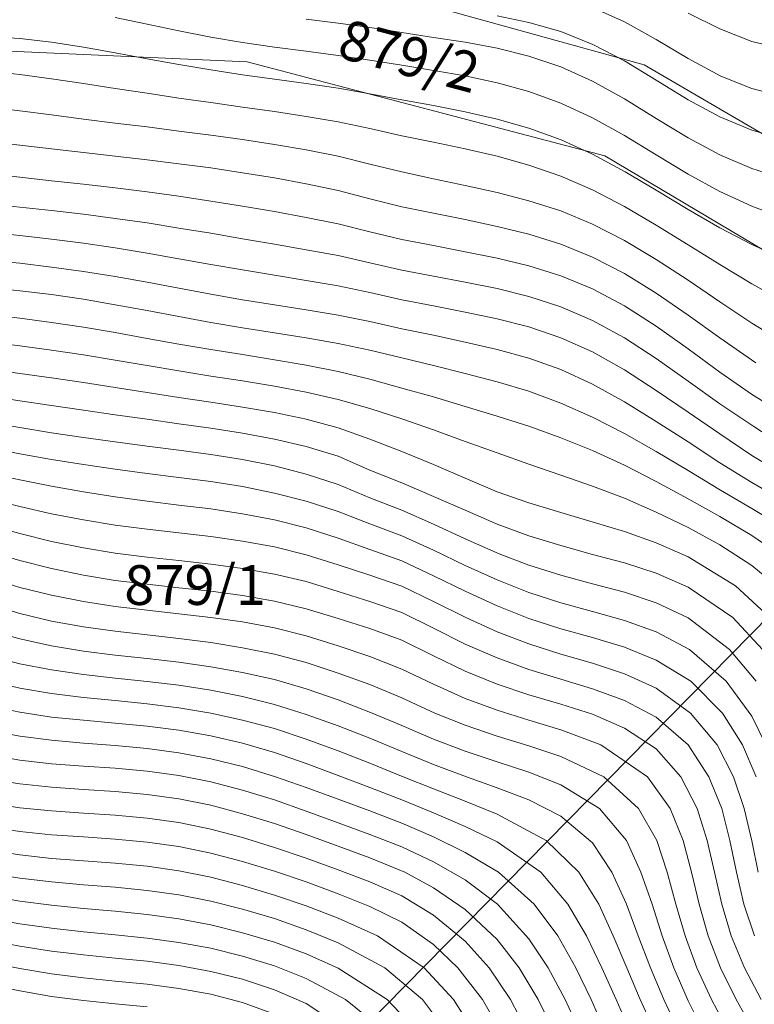
# Model space of a CAD drawing. Extents: x 3552413 to 3555542, y 5439608 to 5443594.
# Drawn here: x 3553329 to 3553352, y 5441843 to 5441874 of the extents above; entities that cross this region are included whole.
import ezdxf

# ---------------------------------------------------------------- set-up
doc = ezdxf.new("R2010")
doc.units = 0
for name, color, linetype in [('10-kataster-ALK_FLURSTUECKSGRENZE', 5, 'Continuous'), ('10-kataster-ALK_FLURSTUECKSNUMMER', 4, 'Continuous'), ('10-kataster-TOP_HOEHENLINIEN_3D', 7, 'Continuous')]:
    doc.layers.add(name, color=color, linetype=linetype)
doc.styles.add('Arial (italic)', font='ariali.ttf')

msp = doc.modelspace()

# ---------------------------------------------------------------- linework, layer by layer
at = {"layer": '10-kataster-ALK_FLURSTUECKSGRENZE', "linetype": 'Continuous', "lineweight": 9, "flags": 128}
msp.add_lwpolyline([(3553397.67, 5441936.74), (3553363.52, 5441926.47), (3553363.75, 5441919.23), (3553357.62, 5441916.24), (3553357.75, 5441913.65), (3553364.35, 5441910.95), (3553366.33, 5441904.98), (3553377.64, 5441871.36), (3553375.58, 5441870.56), (3553362.97, 5441863.99), (3553359.62, 5441862.24), (3553338.58, 5441840.86), (3553323.53, 5441826.93), (3553338.1, 5441801.72), (3553330.27, 5441798.2), (3553339.71, 5441770.15), (3553350.09, 5441750.72), (3553358.59, 5441755.06), (3553364, 5441749.68), (3553375.85, 5441750.66), (3553390.13, 5441721.55)], dxfattribs=at)
for points in [[(3553324.61, 5441875.98), (3553336.92, 5441875.61), (3553348.62, 5441872.36), (3553362.97, 5441863.99), (3553375.58, 5441870.56), (3553377.64, 5441871.36), (3553366.33, 5441904.98), (3553358.38, 5441901.82), (3553329.8, 5441886.69), (3553331.57, 5441880.75), (3553324.61, 5441875.98)], [(3553320.49, 5441873.16), (3553336.14, 5441872.45), (3553347.38, 5441869.5), (3553359.62, 5441862.24), (3553362.97, 5441863.99), (3553348.62, 5441872.36), (3553336.92, 5441875.61), (3553324.61, 5441875.98), (3553320.49, 5441873.16)], [(3553315.36, 5441869.64), (3553315.68, 5441867.71), (3553319.94, 5441844.51), (3553323.53, 5441826.93), (3553338.58, 5441840.86), (3553359.62, 5441862.24), (3553347.38, 5441869.5), (3553336.14, 5441872.45), (3553320.49, 5441873.16), (3553315.36, 5441869.64)]]:
    msp.add_lwpolyline(points, close=True, dxfattribs=at)
at = {"layer": '10-kataster-TOP_HOEHENLINIEN_3D', "color": 7, "linetype": 'Continuous', "lineweight": 5}
for points in [[(3553353, 5441871.351, 315.5), (3553352, 5441871.616, 315.5), (3553351.028, 5441872, 315.5), (3553350, 5441872.56, 315.5), (3553349, 5441873.158, 315.5), (3553348, 5441873.711, 315.5), (3553347, 5441874.159, 315.5)], [(3553353, 5441867.545, 317), (3553352, 5441867.921, 317), (3553351, 5441868.385, 317), (3553350, 5441868.931, 317), (3553349, 5441869.531, 317), (3553348, 5441870.136, 317), (3553347, 5441870.694, 317), (3553346, 5441871.159, 317), (3553345, 5441871.52, 317), (3553344, 5441871.796, 317), (3553343, 5441872.013, 317), (3553342, 5441872.185, 317), (3553341, 5441872.345, 317), (3553340, 5441872.51, 317), (3553339, 5441872.656, 317), (3553338, 5441872.787, 317), (3553337, 5441872.917, 317), (3553336, 5441873.061, 317), (3553335, 5441873.228, 317), (3553334, 5441873.424, 317), (3553333, 5441873.635, 317), (3553332, 5441873.849, 317)], [(3553353, 5441868.786, 316.5), (3553352, 5441869.105, 316.5), (3553351, 5441869.534, 316.5), (3553350, 5441870.066, 316.5), (3553349, 5441870.675, 316.5), (3553348, 5441871.296, 316.5), (3553347, 5441871.852, 316.5), (3553346, 5441872.298, 316.5), (3553345, 5441872.631, 316.5), (3553344, 5441872.88, 316.5), (3553343, 5441873.068, 316.5), (3553342, 5441873.222, 316.5), (3553341, 5441873.372, 316.5), (3553340, 5441873.533, 316.5), (3553339, 5441873.672, 316.5), (3553338, 5441873.793, 316.5)], [(3553353, 5441870.021, 316), (3553352, 5441870.313, 316), (3553351, 5441870.724, 316), (3553350, 5441871.263, 316), (3553349, 5441871.876, 316), (3553348, 5441872.487, 316), (3553347.009, 5441873, 316), (3553346, 5441873.402, 316), (3553345, 5441873.692, 316), (3553344, 5441873.904, 316)], [(3553353, 5441872.849, 315), (3553352, 5441873.098, 315), (3553351, 5441873.486, 315), (3553350, 5441873.98, 315)], [(3553353, 5441866.262, 317.5), (3553352, 5441866.72, 317.5), (3553351, 5441867.241, 317.5), (3553350, 5441867.815, 317.5), (3553349, 5441868.419, 317.5), (3553348.019, 5441869, 317.5), (3553347, 5441869.552, 317.5), (3553346.01, 5441870, 317.5), (3553345, 5441870.371, 317.5), (3553344, 5441870.653, 317.5), (3553343, 5441870.881, 317.5), (3553342, 5441871.078, 317.5), (3553341, 5441871.262, 317.5), (3553340, 5441871.45, 317.5), (3553339, 5441871.626, 317.5), (3553338, 5441871.771, 317.5), (3553337, 5441871.909, 317.5), (3553336, 5441872.05, 317.5), (3553335, 5441872.198, 317.5), (3553334, 5441872.367, 317.5), (3553333, 5441872.548, 317.5), (3553332, 5441872.735, 317.5), (3553331, 5441872.917, 317.5), (3553330, 5441873.069, 317.5), (3553329, 5441873.185, 317.5), (3553328, 5441873.245, 317.5)], [(3553353, 5441864.929, 318), (3553352, 5441865.482, 318), (3553351, 5441866.084, 318), (3553350, 5441866.704, 318), (3553349, 5441867.326, 318), (3553348, 5441867.91, 318), (3553347, 5441868.435, 318), (3553346, 5441868.867, 318), (3553345, 5441869.211, 318), (3553344, 5441869.488, 318), (3553343, 5441869.719, 318), (3553342, 5441869.926, 318), (3553341, 5441870.132, 318), (3553340, 5441870.356, 318), (3553339, 5441870.57, 318), (3553338, 5441870.741, 318), (3553337, 5441870.893, 318), (3553336, 5441871.035, 318), (3553335, 5441871.177, 318), (3553334, 5441871.318, 318), (3553333, 5441871.468, 318), (3553332, 5441871.617, 318), (3553331, 5441871.771, 318), (3553330, 5441871.918, 318), (3553329, 5441872.055, 318), (3553328, 5441872.161, 318)], [(3553353, 5441863.634, 318.5), (3553352, 5441864.249, 318.5), (3553351, 5441864.915, 318.5), (3553350, 5441865.597, 318.5), (3553349, 5441866.249, 318.5), (3553348, 5441866.842, 318.5), (3553347, 5441867.355, 318.5), (3553346, 5441867.771, 318.5), (3553345, 5441868.091, 318.5), (3553344, 5441868.354, 318.5), (3553343, 5441868.575, 318.5), (3553342, 5441868.783, 318.5), (3553341, 5441868.996, 318.5), (3553340, 5441869.245, 318.5), (3553339, 5441869.496, 318.5), (3553338, 5441869.69, 318.5), (3553337, 5441869.857, 318.5), (3553336, 5441870.012, 318.5), (3553335, 5441870.15, 318.5), (3553334, 5441870.28, 318.5), (3553333, 5441870.408, 318.5), (3553332, 5441870.53, 318.5), (3553331, 5441870.655, 318.5), (3553330, 5441870.787, 318.5), (3553329, 5441870.915, 318.5), (3553328, 5441871.036, 318.5)], [(3553352.125, 5441863, 319), (3553351, 5441863.782, 319), (3553350, 5441864.501, 319), (3553349, 5441865.186, 319), (3553348, 5441865.804, 319), (3553347, 5441866.322, 319), (3553346, 5441866.73, 319), (3553345, 5441867.04, 319), (3553344, 5441867.287, 319), (3553343, 5441867.497, 319), (3553342, 5441867.696, 319), (3553341, 5441867.899, 319), (3553340, 5441868.156, 319), (3553339, 5441868.418, 319), (3553338, 5441868.623, 319), (3553337, 5441868.807, 319), (3553336, 5441868.971, 319), (3553335, 5441869.12, 319), (3553334, 5441869.249, 319), (3553333, 5441869.373, 319), (3553332, 5441869.489, 319), (3553331, 5441869.602, 319), (3553330, 5441869.718, 319), (3553329, 5441869.835, 319), (3553328, 5441869.952, 319)], [(3553353, 5441861.397, 319.5), (3553352.023, 5441862, 319.5), (3553351, 5441862.711, 319.5), (3553350, 5441863.441, 319.5), (3553349, 5441864.151, 319.5), (3553348, 5441864.789, 319.5), (3553347, 5441865.32, 319.5), (3553346, 5441865.731, 319.5), (3553345, 5441866.044, 319.5), (3553344, 5441866.287, 319.5), (3553343, 5441866.491, 319.5), (3553342, 5441866.682, 319.5), (3553341, 5441866.876, 319.5), (3553340, 5441867.119, 319.5), (3553339, 5441867.37, 319.5), (3553338, 5441867.569, 319.5), (3553337, 5441867.753, 319.5), (3553336, 5441867.922, 319.5), (3553335, 5441868.083, 319.5), (3553334, 5441868.231, 319.5), (3553333, 5441868.368, 319.5), (3553332, 5441868.493, 319.5), (3553331, 5441868.61, 319.5), (3553330, 5441868.719, 319.5), (3553329, 5441868.831, 319.5), (3553328, 5441868.945, 319.5)], [(3553353, 5441860.398, 320), (3553352.068, 5441861, 320), (3553351, 5441861.712, 320), (3553350, 5441862.424, 320), (3553349, 5441863.132, 320), (3553348, 5441863.784, 320), (3553347, 5441864.331, 320), (3553346, 5441864.758, 320), (3553345, 5441865.083, 320), (3553344, 5441865.33, 320), (3553343, 5441865.533, 320), (3553342, 5441865.723, 320), (3553341, 5441865.909, 320), (3553340, 5441866.142, 320), (3553339, 5441866.369, 320), (3553338, 5441866.552, 320), (3553337, 5441866.729, 320), (3553336, 5441866.899, 320), (3553335, 5441867.071, 320), (3553334, 5441867.234, 320), (3553333, 5441867.393, 320), (3553332, 5441867.537, 320), (3553331, 5441867.667, 320), (3553330, 5441867.782, 320), (3553329, 5441867.891, 320), (3553328, 5441867.996, 320)], [(3553353, 5441859.496, 320.5), (3553352, 5441860.091, 320.5), (3553351, 5441860.768, 320.5), (3553350, 5441861.45, 320.5), (3553349, 5441862.135, 320.5), (3553348, 5441862.784, 320.5), (3553347, 5441863.341, 320.5), (3553346, 5441863.786, 320.5), (3553345, 5441864.126, 320.5), (3553344, 5441864.384, 320.5), (3553343, 5441864.596, 320.5), (3553342, 5441864.793, 320.5), (3553341, 5441864.982, 320.5), (3553340, 5441865.206, 320.5), (3553339, 5441865.417, 320.5), (3553338, 5441865.587, 320.5), (3553337, 5441865.752, 320.5), (3553336, 5441865.918, 320.5), (3553335, 5441866.094, 320.5), (3553334, 5441866.271, 320.5), (3553333, 5441866.448, 320.5), (3553332, 5441866.611, 320.5), (3553331, 5441866.758, 320.5), (3553330, 5441866.882, 320.5), (3553329, 5441866.995, 320.5), (3553328, 5441867.104, 320.5)], [(3553353, 5441858.666, 321), (3553352, 5441859.247, 321), (3553351, 5441859.858, 321), (3553350, 5441860.516, 321), (3553349, 5441861.155, 321), (3553348, 5441861.78, 321), (3553347, 5441862.332, 321), (3553346, 5441862.786, 321), (3553345, 5441863.144, 321), (3553344, 5441863.419, 321), (3553343, 5441863.651, 321), (3553342, 5441863.867, 321), (3553341, 5441864.073, 321), (3553340, 5441864.298, 321), (3553339, 5441864.502, 321), (3553338, 5441864.667, 321), (3553337, 5441864.825, 321), (3553336, 5441864.984, 321), (3553335, 5441865.158, 321), (3553334, 5441865.343, 321), (3553333, 5441865.531, 321), (3553332, 5441865.709, 321), (3553331, 5441865.871, 321), (3553330, 5441866.005, 321), (3553329, 5441866.127, 321), (3553328, 5441866.23, 321)], [(3553353, 5441857.831, 321.5), (3553352, 5441858.427, 321.5), (3553351.022, 5441859, 321.5), (3553350, 5441859.616, 321.5), (3553349, 5441860.213, 321.5), (3553348, 5441860.777, 321.5), (3553347, 5441861.292, 321.5), (3553346, 5441861.738, 321.5), (3553345, 5441862.107, 321.5), (3553344, 5441862.404, 321.5), (3553343, 5441862.667, 321.5), (3553342, 5441862.916, 321.5), (3553341, 5441863.154, 321.5), (3553340, 5441863.395, 321.5), (3553339, 5441863.61, 321.5), (3553338, 5441863.785, 321.5), (3553337, 5441863.944, 321.5), (3553336, 5441864.104, 321.5), (3553335, 5441864.269, 321.5), (3553334, 5441864.452, 321.5), (3553333, 5441864.639, 321.5), (3553332, 5441864.825, 321.5), (3553331, 5441864.996, 321.5), (3553330, 5441865.142, 321.5), (3553329, 5441865.261, 321.5), (3553328, 5441865.371, 321.5)], [(3553353, 5441856.896, 322), (3553352, 5441857.575, 322), (3553351, 5441858.173, 322), (3553350, 5441858.733, 322), (3553349, 5441859.277, 322), (3553348, 5441859.787, 322), (3553347, 5441860.245, 322), (3553346, 5441860.643, 322), (3553345.031, 5441861, 322), (3553344, 5441861.329, 322), (3553343, 5441861.63, 322), (3553342, 5441861.93, 322), (3553341, 5441862.208, 322), (3553340, 5441862.486, 322), (3553339, 5441862.728, 322), (3553338, 5441862.925, 322), (3553337, 5441863.098, 322), (3553336, 5441863.259, 322), (3553335, 5441863.417, 322), (3553334, 5441863.588, 322), (3553333, 5441863.767, 322), (3553332, 5441863.948, 322), (3553331, 5441864.122, 322), (3553330, 5441864.272, 322), (3553329, 5441864.399, 322), (3553328, 5441864.514, 322)], [(3553352.782, 5441856, 322.5), (3553352, 5441856.64, 322.5), (3553351, 5441857.289, 322.5), (3553350, 5441857.828, 322.5), (3553349, 5441858.314, 322.5), (3553348, 5441858.749, 322.5), (3553347, 5441859.126, 322.5), (3553346, 5441859.47, 322.5), (3553345, 5441859.82, 322.5), (3553344, 5441860.169, 322.5), (3553343, 5441860.527, 322.5), (3553342, 5441860.895, 322.5), (3553341, 5441861.238, 322.5), (3553340, 5441861.567, 322.5), (3553339, 5441861.848, 322.5), (3553338, 5441862.075, 322.5), (3553337, 5441862.267, 322.5), (3553336, 5441862.43, 322.5), (3553335, 5441862.585, 322.5), (3553334, 5441862.744, 322.5), (3553333, 5441862.912, 322.5), (3553332, 5441863.083, 322.5), (3553331, 5441863.252, 322.5), (3553330, 5441863.401, 322.5), (3553329, 5441863.535, 322.5), (3553328, 5441863.658, 322.5)], [(3553352.574, 5441855, 323), (3553351.492, 5441856, 323), (3553350, 5441856.903, 323), (3553349, 5441857.347, 323), (3553348, 5441857.708, 323), (3553347.014, 5441858, 323), (3553346, 5441858.296, 323), (3553345, 5441858.605, 323), (3553344, 5441858.947, 323), (3553343, 5441859.379, 323), (3553342, 5441859.808, 323), (3553341, 5441860.216, 323), (3553340, 5441860.601, 323), (3553339, 5441860.964, 323), (3553338, 5441861.228, 323), (3553337, 5441861.44, 323), (3553336, 5441861.611, 323), (3553335, 5441861.764, 323), (3553334, 5441861.913, 323), (3553333, 5441862.069, 323), (3553332, 5441862.225, 323), (3553331, 5441862.384, 323), (3553330, 5441862.53, 323), (3553329, 5441862.669, 323), (3553328, 5441862.807, 323)], [(3553352.342, 5441854, 323.5), (3553351.41, 5441855, 323.5), (3553350, 5441855.954, 323.5), (3553349, 5441856.393, 323.5), (3553348, 5441856.721, 323.5), (3553347, 5441856.983, 323.5), (3553346, 5441857.258, 323.5), (3553345, 5441857.568, 323.5), (3553344, 5441857.931, 323.5), (3553343, 5441858.369, 323.5), (3553342, 5441858.804, 323.5), (3553341, 5441859.234, 323.5), (3553340, 5441859.633, 323.5), (3553339, 5441860.065, 323.5), (3553338, 5441860.369, 323.5), (3553337, 5441860.607, 323.5), (3553336, 5441860.794, 323.5), (3553335, 5441860.95, 323.5), (3553334, 5441861.089, 323.5), (3553333, 5441861.226, 323.5), (3553332, 5441861.368, 323.5), (3553331, 5441861.517, 323.5), (3553330, 5441861.664, 323.5), (3553329, 5441861.81, 323.5), (3553328, 5441861.964, 323.5)], [(3553352.138, 5441853, 324), (3553351.301, 5441854, 324), (3553350, 5441854.99, 324), (3553349, 5441855.461, 324), (3553348, 5441855.793, 324), (3553347, 5441856.056, 324), (3553346, 5441856.327, 324), (3553345, 5441856.644, 324), (3553344.064, 5441857, 324), (3553343, 5441857.476, 324), (3553342, 5441857.933, 324), (3553341, 5441858.371, 324), (3553340, 5441858.765, 324), (3553339, 5441859.18, 324), (3553338, 5441859.506, 324), (3553337, 5441859.763, 324), (3553336, 5441859.961, 324), (3553335, 5441860.118, 324), (3553334, 5441860.253, 324), (3553333, 5441860.38, 324), (3553332, 5441860.514, 324), (3553331, 5441860.659, 324), (3553330, 5441860.807, 324), (3553329, 5441860.966, 324), (3553328, 5441861.14, 324)], [(3553352.449, 5441851, 324.5), (3553352, 5441851.9, 324.5), (3553351.196, 5441853, 324.5), (3553350.045, 5441854, 324.5), (3553349, 5441854.555, 324.5), (3553348, 5441854.911, 324.5), (3553347, 5441855.194, 324.5), (3553346, 5441855.467, 324.5), (3553345, 5441855.789, 324.5), (3553344, 5441856.183, 324.5), (3553343, 5441856.638, 324.5), (3553342, 5441857.117, 324.5), (3553341, 5441857.566, 324.5), (3553340, 5441857.941, 324.5), (3553339, 5441858.33, 324.5), (3553338, 5441858.655, 324.5), (3553337, 5441858.911, 324.5), (3553336, 5441859.112, 324.5), (3553335, 5441859.269, 324.5), (3553334, 5441859.398, 324.5), (3553333, 5441859.523, 324.5), (3553332, 5441859.657, 324.5), (3553331, 5441859.807, 324.5), (3553330, 5441859.969, 324.5), (3553329, 5441860.145, 324.5), (3553328, 5441860.337, 324.5)], [(3553352.142, 5441850, 325), (3553351.71, 5441851, 325), (3553351.082, 5441852, 325), (3553350.083, 5441853, 325), (3553349, 5441853.666, 325), (3553348, 5441854.067, 325), (3553347, 5441854.369, 325), (3553346, 5441854.649, 325), (3553345, 5441854.97, 325), (3553344, 5441855.364, 325), (3553343, 5441855.825, 325), (3553342, 5441856.315, 325), (3553341, 5441856.778, 325), (3553340, 5441857.142, 325), (3553339, 5441857.494, 325), (3553338, 5441857.816, 325), (3553337, 5441858.071, 325), (3553336, 5441858.262, 325), (3553335, 5441858.41, 325), (3553334, 5441858.531, 325), (3553333, 5441858.654, 325), (3553332, 5441858.788, 325), (3553331, 5441858.944, 325), (3553330, 5441859.122, 325), (3553329, 5441859.321, 325), (3553328, 5441859.539, 325)], [(3553352.201, 5441847, 325.5), (3553352, 5441847.987, 325.5), (3553351.759, 5441849, 325.5), (3553351.423, 5441850, 325.5), (3553350.914, 5441851, 325.5), (3553350.078, 5441852, 325.5), (3553349, 5441852.779, 325.5), (3553348, 5441853.237, 325.5), (3553347, 5441853.563, 325.5), (3553346, 5441853.852, 325.5), (3553345, 5441854.17, 325.5), (3553344, 5441854.55, 325.5), (3553343.021, 5441855, 325.5), (3553342, 5441855.502, 325.5), (3553341, 5441855.985, 325.5), (3553340, 5441856.334, 325.5), (3553339, 5441856.66, 325.5), (3553338, 5441856.975, 325.5), (3553337, 5441857.218, 325.5), (3553336, 5441857.404, 325.5), (3553335, 5441857.544, 325.5), (3553334, 5441857.66, 325.5), (3553333, 5441857.776, 325.5), (3553332, 5441857.905, 325.5), (3553331, 5441858.067, 325.5), (3553330, 5441858.261, 325.5), (3553329, 5441858.487, 325.5), (3553328, 5441858.735, 325.5)], [(3553352.086, 5441845, 326), (3553351.757, 5441846, 326), (3553351.52, 5441847, 326), (3553351.313, 5441848, 326), (3553351.06, 5441849, 326), (3553350.649, 5441850, 326), (3553350, 5441851, 326), (3553349, 5441851.869, 326), (3553348, 5441852.399, 326), (3553347, 5441852.764, 326), (3553346, 5441853.065, 326), (3553345, 5441853.372, 326), (3553344, 5441853.731, 326), (3553343, 5441854.168, 326), (3553342, 5441854.665, 326), (3553341, 5441855.156, 326), (3553340, 5441855.508, 326), (3553339, 5441855.82, 326), (3553338, 5441856.129, 326), (3553337, 5441856.366, 326), (3553336, 5441856.545, 326), (3553335, 5441856.679, 326), (3553334, 5441856.79, 326), (3553333, 5441856.899, 326), (3553332, 5441857.026, 326), (3553331, 5441857.191, 326), (3553330, 5441857.394, 326), (3553329, 5441857.642, 326), (3553328, 5441857.915, 326)], [(3553352.301, 5441843, 326.5), (3553351.773, 5441844, 326.5), (3553351.358, 5441845, 326.5), (3553351.056, 5441846, 326.5), (3553350.828, 5441847, 326.5), (3553350.6, 5441848, 326.5), (3553350.29, 5441849, 326.5), (3553349.777, 5441850, 326.5), (3553349, 5441850.878, 326.5), (3553348, 5441851.53, 326.5), (3553347, 5441851.961, 326.5), (3553346, 5441852.278, 326.5), (3553345, 5441852.575, 326.5), (3553344, 5441852.908, 326.5), (3553343, 5441853.314, 326.5), (3553342, 5441853.795, 326.5), (3553341, 5441854.286, 326.5), (3553340, 5441854.656, 326.5), (3553339, 5441854.971, 326.5), (3553338, 5441855.278, 326.5), (3553337, 5441855.516, 326.5), (3553336, 5441855.693, 326.5), (3553335, 5441855.829, 326.5), (3553334, 5441855.935, 326.5), (3553333, 5441856.044, 326.5), (3553332, 5441856.169, 326.5), (3553331, 5441856.331, 326.5), (3553330, 5441856.536, 326.5), (3553329, 5441856.791, 326.5), (3553328, 5441857.086, 326.5)], [(3553352.073, 5441842, 327), (3553351.509, 5441843, 327), (3553351.015, 5441844, 327), (3553350.635, 5441845, 327), (3553350.346, 5441846, 327), (3553350.11, 5441847, 327), (3553349.845, 5441848, 327), (3553349.437, 5441849, 327), (3553348.721, 5441850, 327), (3553347.259, 5441851, 327), (3553346, 5441851.475, 327), (3553345, 5441851.776, 327), (3553344, 5441852.087, 327), (3553343, 5441852.457, 327), (3553342, 5441852.903, 327), (3553341, 5441853.384, 327), (3553340, 5441853.778, 327), (3553339, 5441854.109, 327), (3553338, 5441854.427, 327), (3553337, 5441854.675, 327), (3553336, 5441854.861, 327), (3553335, 5441855, 327), (3553334, 5441855.119, 327), (3553333, 5441855.232, 327), (3553332, 5441855.352, 327), (3553331, 5441855.501, 327), (3553330, 5441855.699, 327), (3553329, 5441855.949, 327), (3553328, 5441856.255, 327)], [(3553351.27, 5441842, 327.5), (3553350.736, 5441843, 327.5), (3553350.28, 5441844, 327.5), (3553349.914, 5441845, 327.5), (3553349.619, 5441846, 327.5), (3553349.343, 5441847, 327.5), (3553349.018, 5441848, 327.5), (3553348.444, 5441849, 327.5), (3553347.352, 5441850, 327.5), (3553346, 5441850.639, 327.5), (3553345, 5441850.97, 327.5), (3553344, 5441851.276, 327.5), (3553343, 5441851.617, 327.5), (3553342.045, 5441852, 327.5), (3553341, 5441852.482, 327.5), (3553340, 5441852.895, 327.5), (3553339, 5441853.253, 327.5), (3553338, 5441853.587, 327.5), (3553337, 5441853.853, 327.5), (3553336, 5441854.053, 327.5), (3553335, 5441854.215, 327.5), (3553334, 5441854.343, 327.5), (3553333, 5441854.457, 327.5), (3553332, 5441854.57, 327.5), (3553331, 5441854.706, 327.5), (3553330, 5441854.886, 327.5), (3553329, 5441855.128, 327.5), (3553328, 5441855.43, 327.5)], [(3553350.484, 5441842, 328), (3553350, 5441842.96, 328), (3553349.55, 5441844, 328), (3553349.189, 5441845, 328), (3553348.867, 5441846, 328), (3553348.52, 5441847, 328), (3553348.065, 5441848, 328), (3553347.22, 5441849, 328), (3553346, 5441849.748, 328), (3553345, 5441850.144, 328), (3553344, 5441850.469, 328), (3553343, 5441850.804, 328), (3553342, 5441851.182, 328), (3553341, 5441851.615, 328), (3553340.073, 5441852, 328), (3553339, 5441852.413, 328), (3553338, 5441852.764, 328), (3553337, 5441853.051, 328), (3553336, 5441853.279, 328), (3553335, 5441853.457, 328), (3553334, 5441853.597, 328), (3553333, 5441853.713, 328), (3553332, 5441853.818, 328), (3553331, 5441853.941, 328), (3553330, 5441854.107, 328), (3553329, 5441854.33, 328), (3553328, 5441854.616, 328)], [(3553349.713, 5441842, 328.5), (3553349.239, 5441843, 328.5), (3553348.817, 5441844, 328.5), (3553348.436, 5441845, 328.5), (3553348.069, 5441846, 328.5), (3553347.609, 5441847, 328.5), (3553347, 5441847.925, 328.5), (3553346, 5441848.765, 328.5), (3553345, 5441849.273, 328.5), (3553344, 5441849.657, 328.5), (3553343.037, 5441850, 328.5), (3553342, 5441850.387, 328.5), (3553341, 5441850.793, 328.5), (3553340, 5441851.209, 328.5), (3553339, 5441851.599, 328.5), (3553338, 5441851.958, 328.5), (3553337, 5441852.273, 328.5), (3553336, 5441852.524, 328.5), (3553335, 5441852.72, 328.5), (3553334, 5441852.872, 328.5), (3553333, 5441852.992, 328.5), (3553332, 5441853.097, 328.5), (3553331, 5441853.209, 328.5), (3553330, 5441853.353, 328.5), (3553329, 5441853.549, 328.5), (3553328, 5441853.812, 328.5)], [(3553348.951, 5441842, 329), (3553348.493, 5441843, 329), (3553348.074, 5441844, 329), (3553347.649, 5441845, 329), (3553347.193, 5441846, 329), (3553346.568, 5441847, 329), (3553345.542, 5441848, 329), (3553344, 5441848.827, 329), (3553343, 5441849.234, 329), (3553342, 5441849.619, 329), (3553341.042, 5441850, 329), (3553340, 5441850.422, 329), (3553339, 5441850.81, 329), (3553338, 5441851.179, 329), (3553337, 5441851.511, 329), (3553336, 5441851.782, 329), (3553335, 5441851.999, 329), (3553334, 5441852.163, 329), (3553333, 5441852.29, 329), (3553332, 5441852.392, 329), (3553331, 5441852.489, 329), (3553330, 5441852.61, 329), (3553329, 5441852.781, 329), (3553328, 5441853.021, 329)], [(3553348.182, 5441842, 329.5), (3553347.736, 5441843, 329.5), (3553347.291, 5441844, 329.5), (3553346.812, 5441845, 329.5), (3553346.226, 5441846, 329.5), (3553345.371, 5441847, 329.5), (3553344, 5441847.961, 329.5), (3553343, 5441848.44, 329.5), (3553342, 5441848.866, 329.5), (3553341, 5441849.274, 329.5), (3553340, 5441849.663, 329.5), (3553339, 5441850.043, 329.5), (3553338, 5441850.417, 329.5), (3553337, 5441850.758, 329.5), (3553336, 5441851.05, 329.5), (3553335, 5441851.282, 329.5), (3553334, 5441851.458, 329.5), (3553333, 5441851.59, 329.5), (3553332, 5441851.688, 329.5), (3553331, 5441851.774, 329.5), (3553330, 5441851.876, 329.5), (3553329, 5441852.027, 329.5), (3553328, 5441852.241, 329.5)], [(3553347.397, 5441842, 330), (3553346.956, 5441843, 330), (3553346.469, 5441844, 330), (3553345.909, 5441845, 330), (3553345.161, 5441846, 330), (3553344.038, 5441847, 330), (3553343, 5441847.621, 330), (3553342, 5441848.112, 330), (3553341, 5441848.54, 330), (3553340, 5441848.925, 330), (3553339, 5441849.293, 330), (3553338, 5441849.666, 330), (3553337.034, 5441850, 330), (3553336, 5441850.318, 330), (3553335, 5441850.564, 330), (3553334, 5441850.752, 330), (3553333, 5441850.889, 330), (3553332, 5441850.983, 330), (3553331, 5441851.059, 330), (3553330, 5441851.146, 330), (3553329, 5441851.276, 330), (3553328, 5441851.467, 330)], [(3553346.595, 5441842, 330.5), (3553346.138, 5441843, 330.5), (3553345.602, 5441844, 330.5), (3553345, 5441844.913, 330.5), (3553344.012, 5441846, 330.5), (3553343, 5441846.759, 330.5), (3553342, 5441847.329, 330.5), (3553341, 5441847.804, 330.5), (3553340, 5441848.19, 330.5), (3553339, 5441848.552, 330.5), (3553338, 5441848.923, 330.5), (3553337, 5441849.271, 330.5), (3553336, 5441849.581, 330.5), (3553335, 5441849.841, 330.5), (3553334, 5441850.039, 330.5), (3553333, 5441850.175, 330.5), (3553332, 5441850.265, 330.5), (3553331, 5441850.334, 330.5), (3553330, 5441850.411, 330.5), (3553329, 5441850.526, 330.5), (3553328, 5441850.698, 330.5)], [(3553345.778, 5441842, 331), (3553345.291, 5441843, 331), (3553344.692, 5441844, 331), (3553344, 5441844.893, 331), (3553343, 5441845.834, 331), (3553342, 5441846.514, 331), (3553341.099, 5441847, 331), (3553340, 5441847.45, 331), (3553339, 5441847.815, 331), (3553338, 5441848.183, 331), (3553337, 5441848.528, 331), (3553336, 5441848.84, 331), (3553335, 5441849.107, 331), (3553334, 5441849.307, 331), (3553333, 5441849.446, 331), (3553332, 5441849.535, 331), (3553331, 5441849.599, 331), (3553330, 5441849.671, 331), (3553329, 5441849.775, 331), (3553328, 5441849.937, 331)], [(3553344.948, 5441842, 331.5), (3553344.425, 5441843, 331.5), (3553343.746, 5441844, 331.5), (3553343, 5441844.831, 331.5), (3553342, 5441845.653, 331.5), (3553341, 5441846.262, 331.5), (3553340, 5441846.698, 331.5), (3553339, 5441847.073, 331.5), (3553338, 5441847.44, 331.5), (3553337, 5441847.782, 331.5), (3553336, 5441848.091, 331.5), (3553335, 5441848.357, 331.5), (3553334, 5441848.562, 331.5), (3553333, 5441848.704, 331.5), (3553332, 5441848.794, 331.5), (3553331, 5441848.856, 331.5), (3553330, 5441848.927, 331.5), (3553329, 5441849.024, 331.5), (3553328, 5441849.182, 331.5)], [(3553344.114, 5441842, 332), (3553343.539, 5441843, 332), (3553342.763, 5441844, 332), (3553342, 5441844.73, 332), (3553341, 5441845.436, 332), (3553340, 5441845.926, 332), (3553339, 5441846.321, 332), (3553338, 5441846.696, 332), (3553337, 5441847.032, 332), (3553336, 5441847.34, 332), (3553335, 5441847.602, 332), (3553334, 5441847.805, 332), (3553333, 5441847.948, 332), (3553332, 5441848.041, 332), (3553331, 5441848.108, 332), (3553330, 5441848.178, 332), (3553329, 5441848.283, 332), (3553328, 5441848.436, 332)], [(3553343.272, 5441842, 332.5), (3553342.626, 5441843, 332.5), (3553341.711, 5441844, 332.5), (3553340.237, 5441845, 332.5), (3553339, 5441845.558, 332.5), (3553338, 5441845.95, 332.5), (3553337, 5441846.286, 332.5), (3553336, 5441846.589, 332.5), (3553335, 5441846.844, 332.5), (3553334, 5441847.046, 332.5), (3553333, 5441847.188, 332.5), (3553332, 5441847.283, 332.5), (3553331, 5441847.356, 332.5), (3553330, 5441847.436, 332.5), (3553329, 5441847.547, 332.5), (3553328, 5441847.7, 332.5)], [(3553342.407, 5441842, 333), (3553341.656, 5441843, 333), (3553340.469, 5441844, 333), (3553339, 5441844.782, 333), (3553338, 5441845.197, 333), (3553337, 5441845.543, 333), (3553336, 5441845.84, 333), (3553335, 5441846.089, 333), (3553334, 5441846.288, 333), (3553333, 5441846.43, 333), (3553332, 5441846.529, 333), (3553331, 5441846.609, 333), (3553330, 5441846.698, 333), (3553329, 5441846.817, 333), (3553328, 5441846.977, 333)], [(3553341.502, 5441842, 333.5), (3553340.545, 5441843, 333.5), (3553339, 5441843.985, 333.5), (3553338, 5441844.438, 333.5), (3553337, 5441844.801, 333.5), (3553336, 5441845.098, 333.5), (3553335, 5441845.347, 333.5), (3553334, 5441845.538, 333.5), (3553333, 5441845.678, 333.5), (3553332, 5441845.78, 333.5), (3553331, 5441845.866, 333.5), (3553330, 5441845.965, 333.5), (3553329, 5441846.095, 333.5), (3553328, 5441846.266, 333.5)], [(3553340.486, 5441842, 334), (3553339.235, 5441843, 334), (3553338, 5441843.666, 334), (3553337, 5441844.059, 334), (3553336, 5441844.366, 334), (3553335, 5441844.613, 334), (3553334, 5441844.797, 334), (3553333, 5441844.934, 334), (3553332, 5441845.036, 334), (3553331, 5441845.131, 334), (3553330, 5441845.242, 334), (3553329, 5441845.384, 334), (3553328, 5441845.562, 334)], [(3553333, 5441842.772, 335.5), (3553332, 5441842.871, 335.5), (3553331, 5441842.971, 335.5), (3553330, 5441843.103, 335.5), (3553329, 5441843.277, 335.5), (3553328, 5441843.48, 335.5), (3553327, 5441843.698, 335.5), (3553326, 5441843.913, 335.5), (3553325, 5441844.122, 335.5), (3553324, 5441844.326, 335.5), (3553323, 5441844.525, 335.5), (3553322, 5441844.723, 335.5), (3553321, 5441844.904, 335.5), (3553320, 5441845.062, 335.5), (3553319, 5441845.151, 335.5), (3553318, 5441845.091, 335.5), (3553317, 5441844.865, 335.5), (3553316, 5441844.47, 335.5), (3553315.083, 5441844, 335.5), (3553314, 5441843.39, 335.5), (3553313, 5441842.878, 335.5), (3553312, 5441842.443, 335.5)], [(3553339.33, 5441842, 334.5), (3553338, 5441842.876, 334.5), (3553337, 5441843.312, 334.5), (3553336, 5441843.639, 334.5), (3553335, 5441843.886, 334.5), (3553334, 5441844.068, 334.5), (3553333, 5441844.203, 334.5), (3553332, 5441844.307, 334.5), (3553331, 5441844.404, 334.5), (3553330, 5441844.524, 334.5), (3553329, 5441844.678, 334.5), (3553328, 5441844.864, 334.5)], [(3553337, 5441842.548, 335), (3553336, 5441842.911, 335), (3553335, 5441843.168, 335), (3553334, 5441843.354, 335), (3553333, 5441843.484, 335), (3553332, 5441843.585, 335), (3553331, 5441843.683, 335), (3553330, 5441843.81, 335), (3553329, 5441843.976, 335), (3553328, 5441844.172, 335)]]:
    msp.add_polyline3d(points, dxfattribs=at)

# ---------------------------------------------------------------- texts
at = {"layer": '10-kataster-ALK_FLURSTUECKSNUMMER', "color": 7, "insert": (3553339.25319, 5441873.81754), "char_height": 1.25, "attachment_point": 1, "rotation": 345, "line_spacing_factor": 0.967741, "style": 'Arial (italic)'}
msp.add_mtext('879/2', dxfattribs=at)
at = {"layer": '10-kataster-ALK_FLURSTUECKSNUMMER', "color": 7, "insert": (3553332.28203, 5441856.6463), "char_height": 1.25, "attachment_point": 1, "line_spacing_factor": 0.967741, "style": 'Arial (italic)'}
msp.add_mtext('879/1', dxfattribs=at)

doc.saveas('drawing.dxf')
